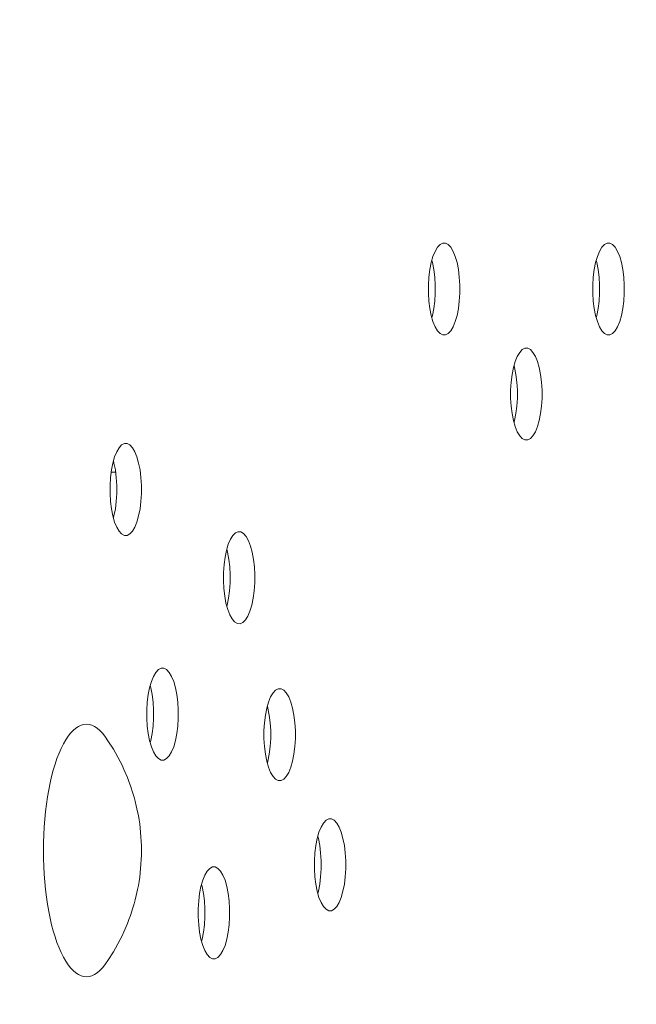
# Model space of a CAD drawing. Units: millimetres. Extents: x -11972 to 21573, y -5076 to 9923.
# Drawn here: x -10192 to -10145, y -3245 to -3170 of the extents above; entities that cross this region are included whole.
import ezdxf

# ---------------------------------------------------------------- set-up
doc = ezdxf.new("R2010")
doc.units = ezdxf.units.MM
doc.header["$MEASUREMENT"] = 0
for name, color, linetype, lineweight in [('Konstrukcja - Stropy_Nr_pióra__1_Nr_pióra__7_Nr_pióra__7', 7, 'Continuous', 13), ('Wnętrze - Umeblowanie_Nr_pióra__1_Nr_pióra__7_Nr_pióra__7', 7, 'Continuous', 13), ('Wymiarowanie - Ogólne_Nr_pióra__1', 7, 'Continuous', 13)]:
    doc.layers.add(name, color=color, linetype=linetype, lineweight=lineweight)
doc.layers.add('Wymiarowanie - Ogólne', color=7, linetype='Continuous')
doc.styles.add('GENERATED_STYLE_1', font='txt')
doc.dimstyles.new('GENERATED_STYLE__1', dxfattribs={"dimtxt": 150, "dimasz": 137.681159, "dimexe": 0.18, "dimexo": 10, "dimgap": 0.09, "dimtad": 1, "dimtih": 1, "dimtoh": 1, "dimdec": 0, "dimzin": 0, "dimdsep": 46, "dimtxsty": 'GENERATED_STYLE_1', "dimblk": 'ARROWHEAD_5', "dimblk1": 'ARROWHEAD_5', "dimblk2": 'ARROWHEAD_5', "dimcen": 0.09, "dimclrd": 7, "dimclre": 7, "dimclrt": 7, "dimadec": 0, "dimazin": 0, "dimtfac": 1, "dimtdec": 4, "dimtmove": 0, "dimatfit": 3, "dimfxl": 0, "dimtolj": 1, "dimtzin": 0, "dimarcsym": 0})

# ---------------------------------------------------------------- blocks, each defined once
blk = doc.blocks.new('*D174')
at = {"layer": 'Wymiarowanie - Ogólne', "linetype": 'Continuous', "lineweight": 0, "true_color": 0x000000}
for points in [[(-10429.312, -4407.907), (-10289.361, -4445.407), (-10289.361, -4370.407)], [(-7410.544, -4407.907), (-7550.496, -4370.407), (-7550.496, -4445.407)]]:
    blk.add_hatch(color=18, dxfattribs=at).paths.add_polyline_path(points)
at = {"layer": 'Wymiarowanie - Ogólne_Nr_pióra__1', "linetype": 'Continuous'}
for p, q in [((-10429.312, -4543.776), (-10429.312, -3180.283)), ((-7410.544, -4543.776), (-7410.544, -3180.283)), ((-10429.312, -4407.907), (-10289.361, -4370.407)), ((-10289.361, -4370.407), (-10289.361, -4445.407)), ((-7410.544, -4407.907), (-7550.496, -4370.407)), ((-7550.496, -4445.407), (-7550.496, -4370.407)), ((-10429.312, -4407.907), (-10289.361, -4445.407)), ((-10289.361, -4407.907), (-7550.496, -4407.907)), ((-7410.544, -4407.907), (-7550.496, -4445.407))]:
    blk.add_line(p, q, dxfattribs=at)
at = {"layer": 'Wymiarowanie - Ogólne_Nr_pióra__1', "insert": (-9176.385, -4377.907), "char_height": 150, "attachment_point": 7, "style": 'GENERATED_STYLE_1'}
blk.add_mtext('\\A1;{\\fArial|b0|i0|c238|p38;3\xa0019}', dxfattribs=at)
blk = doc.blocks.new('ARROWHEAD_5')
at = {"color": 0, "linetype": 'Continuous', "lineweight": 0}
blk.add_line((0, 0), (-1, 0), dxfattribs=at)
blk.add_solid([(-1, 0.2679), (0, 0), (-1, -0.2679), (-1, 0.2679)], dxfattribs=at)

msp = doc.modelspace()

# ---------------------------------------------------------------- linework, layer by layer
at = {"layer": 'Konstrukcja - Stropy_Nr_pióra__1_Nr_pióra__7_Nr_pióra__7', "linetype": 'Continuous'}
for p, q in [((-10160.598, -3187.952), (-10160.416, -3187.645)), ((-10160.416, -3187.645), (-10160.219, -3187.436)), ((-10160.219, -3187.436), (-10160.013, -3187.33)), ((-10160.013, -3187.33), (-10159.804, -3187.33)), ((-10159.804, -3187.33), (-10159.597, -3187.436)), ((-10159.597, -3187.436), (-10159.401, -3187.645)), ((-10159.401, -3187.645), (-10159.219, -3187.952)), ((-10148.053, -3187.952), (-10147.872, -3187.645)), ((-10147.872, -3187.645), (-10147.675, -3187.436)), ((-10147.675, -3187.436), (-10147.469, -3187.33)), ((-10147.469, -3187.33), (-10147.26, -3187.33)), ((-10147.26, -3187.33), (-10147.053, -3187.436)), ((-10147.053, -3187.436), (-10146.856, -3187.645)), ((-10146.856, -3187.645), (-10146.675, -3187.952)), ((-10160.893, -3188.814), (-10160.758, -3188.345)), ((-10160.758, -3188.345), (-10160.598, -3187.952)), ((-10159.219, -3187.952), (-10159.059, -3188.345)), ((-10159.059, -3188.345), (-10158.924, -3188.814)), ((-10148.349, -3188.814), (-10148.214, -3188.345)), ((-10148.214, -3188.345), (-10148.053, -3187.952)), ((-10146.675, -3187.952), (-10146.515, -3188.345)), ((-10146.515, -3188.345), (-10146.38, -3188.814)), ((-10161.069, -3189.92), (-10160.997, -3189.345)), ((-10160.997, -3189.345), (-10160.893, -3188.814)), ((-10160.803, -3188.814), (-10160.848, -3188.659)), ((-10160.699, -3189.345), (-10160.803, -3188.814)), ((-10160.627, -3189.92), (-10160.699, -3189.345)), ((-10158.924, -3188.814), (-10158.819, -3189.345)), ((-10158.819, -3189.345), (-10158.748, -3189.92)), ((-10148.525, -3189.92), (-10148.453, -3189.345)), ((-10148.453, -3189.345), (-10148.349, -3188.814)), ((-10148.259, -3188.814), (-10148.304, -3188.659)), ((-10148.155, -3189.345), (-10148.259, -3188.814)), ((-10148.083, -3189.92), (-10148.155, -3189.345)), ((-10146.38, -3188.814), (-10146.275, -3189.345)), ((-10146.275, -3189.345), (-10146.204, -3189.92)), ((-10161.105, -3190.523), (-10161.069, -3189.92)), ((-10160.591, -3190.523), (-10160.627, -3189.92)), ((-10158.748, -3189.92), (-10158.711, -3190.523)), ((-10148.561, -3190.523), (-10148.525, -3189.92)), ((-10148.047, -3190.523), (-10148.083, -3189.92)), ((-10146.204, -3189.92), (-10146.167, -3190.523)), ((-10161.105, -3190.83), (-10161.105, -3190.523)), ((-10161.105, -3191.136), (-10161.105, -3190.83)), ((-10160.591, -3190.83), (-10160.591, -3190.523)), ((-10160.591, -3191.136), (-10160.591, -3190.83)), ((-10158.711, -3190.523), (-10158.711, -3190.83)), ((-10158.711, -3190.83), (-10158.711, -3191.136)), ((-10148.561, -3190.83), (-10148.561, -3190.523)), ((-10148.561, -3191.136), (-10148.561, -3190.83)), ((-10148.047, -3190.83), (-10148.047, -3190.523)), ((-10148.047, -3191.136), (-10148.047, -3190.83)), ((-10146.167, -3190.523), (-10146.167, -3190.83)), ((-10146.167, -3190.83), (-10146.167, -3191.136)), ((-10161.069, -3191.739), (-10161.105, -3191.136)), ((-10160.591, -3191.136), (-10160.627, -3191.739)), ((-10158.711, -3191.136), (-10158.748, -3191.739)), ((-10148.525, -3191.739), (-10148.561, -3191.136)), ((-10148.047, -3191.136), (-10148.083, -3191.739)), ((-10146.167, -3191.136), (-10146.204, -3191.739)), ((-10160.997, -3192.314), (-10161.069, -3191.739)), ((-10160.893, -3192.845), (-10160.997, -3192.314)), ((-10160.699, -3192.314), (-10160.803, -3192.845)), ((-10160.627, -3191.739), (-10160.699, -3192.314)), ((-10158.819, -3192.314), (-10158.924, -3192.845)), ((-10158.748, -3191.739), (-10158.819, -3192.314)), ((-10148.453, -3192.314), (-10148.525, -3191.739)), ((-10148.349, -3192.845), (-10148.453, -3192.314)), ((-10148.155, -3192.314), (-10148.259, -3192.845)), ((-10148.083, -3191.739), (-10148.155, -3192.314)), ((-10146.275, -3192.314), (-10146.38, -3192.845)), ((-10146.204, -3191.739), (-10146.275, -3192.314)), ((-10160.758, -3193.314), (-10160.893, -3192.845)), ((-10160.803, -3192.845), (-10160.848, -3193)), ((-10158.924, -3192.845), (-10159.059, -3193.314)), ((-10148.214, -3193.314), (-10148.349, -3192.845)), ((-10148.259, -3192.845), (-10148.304, -3193)), ((-10146.38, -3192.845), (-10146.515, -3193.314)), ((-10160.598, -3193.708), (-10160.758, -3193.314)), ((-10160.416, -3194.014), (-10160.598, -3193.708)), ((-10159.219, -3193.708), (-10159.401, -3194.014)), ((-10159.059, -3193.314), (-10159.219, -3193.708)), ((-10148.053, -3193.708), (-10148.214, -3193.314)), ((-10147.872, -3194.014), (-10148.053, -3193.708)), ((-10146.675, -3193.708), (-10146.856, -3194.014)), ((-10146.515, -3193.314), (-10146.675, -3193.708)), ((-10160.219, -3194.223), (-10160.416, -3194.014)), ((-10160.013, -3194.33), (-10160.219, -3194.223)), ((-10159.804, -3194.33), (-10160.013, -3194.33)), ((-10159.597, -3194.223), (-10159.804, -3194.33)), ((-10159.401, -3194.014), (-10159.597, -3194.223)), ((-10147.675, -3194.223), (-10147.872, -3194.014)), ((-10147.469, -3194.33), (-10147.675, -3194.223)), ((-10147.26, -3194.33), (-10147.469, -3194.33)), ((-10147.053, -3194.223), (-10147.26, -3194.33)), ((-10146.856, -3194.014), (-10147.053, -3194.223)), ((-10153.947, -3195.445), (-10153.741, -3195.338)), ((-10153.741, -3195.338), (-10153.532, -3195.338)), ((-10153.532, -3195.338), (-10153.325, -3195.445)), ((-10154.486, -3196.354), (-10154.326, -3195.96)), ((-10154.326, -3195.96), (-10154.144, -3195.654)), ((-10154.144, -3195.654), (-10153.947, -3195.445)), ((-10153.325, -3195.445), (-10153.128, -3195.654)), ((-10153.128, -3195.654), (-10152.947, -3195.96)), ((-10152.947, -3195.96), (-10152.787, -3196.354)), ((-10154.725, -3197.353), (-10154.621, -3196.823)), ((-10154.621, -3196.823), (-10154.486, -3196.354)), ((-10154.531, -3196.823), (-10154.576, -3196.668)), ((-10154.427, -3197.353), (-10154.531, -3196.823)), ((-10152.787, -3196.354), (-10152.652, -3196.823)), ((-10152.652, -3196.823), (-10152.547, -3197.353)), ((-10154.797, -3197.929), (-10154.725, -3197.353)), ((-10154.355, -3197.929), (-10154.427, -3197.353)), ((-10152.547, -3197.353), (-10152.476, -3197.929)), ((-10154.833, -3198.532), (-10154.797, -3197.929)), ((-10154.319, -3198.532), (-10154.355, -3197.929)), ((-10152.476, -3197.929), (-10152.439, -3198.532)), ((-10154.833, -3198.838), (-10154.833, -3198.532)), ((-10154.833, -3199.144), (-10154.833, -3198.838)), ((-10154.319, -3198.838), (-10154.319, -3198.532)), ((-10154.319, -3199.144), (-10154.319, -3198.838)), ((-10152.439, -3198.532), (-10152.439, -3198.838)), ((-10152.439, -3198.838), (-10152.439, -3199.144)), ((-10154.797, -3199.748), (-10154.833, -3199.144)), ((-10154.725, -3200.323), (-10154.797, -3199.748)), ((-10154.355, -3199.748), (-10154.427, -3200.323)), ((-10154.319, -3199.144), (-10154.355, -3199.748)), ((-10152.476, -3199.748), (-10152.547, -3200.323)), ((-10152.439, -3199.144), (-10152.476, -3199.748)), ((-10154.621, -3200.853), (-10154.725, -3200.323)), ((-10154.427, -3200.323), (-10154.531, -3200.853)), ((-10152.547, -3200.323), (-10152.652, -3200.853)), ((-10154.486, -3201.323), (-10154.621, -3200.853)), ((-10154.531, -3200.853), (-10154.576, -3201.009)), ((-10154.326, -3201.716), (-10154.486, -3201.323)), ((-10152.787, -3201.323), (-10152.947, -3201.716)), ((-10152.652, -3200.853), (-10152.787, -3201.323)), ((-10154.144, -3202.022), (-10154.326, -3201.716)), ((-10153.947, -3202.232), (-10154.144, -3202.022)), ((-10153.128, -3202.022), (-10153.325, -3202.232)), ((-10152.947, -3201.716), (-10153.128, -3202.022)), ((-10184.704, -3202.928), (-10184.507, -3202.718)), ((-10184.507, -3202.718), (-10184.301, -3202.612)), ((-10184.301, -3202.612), (-10184.091, -3202.612)), ((-10184.091, -3202.612), (-10183.885, -3202.718)), ((-10183.885, -3202.718), (-10183.688, -3202.928)), ((-10153.741, -3202.338), (-10153.947, -3202.232)), ((-10153.532, -3202.338), (-10153.741, -3202.338)), ((-10153.325, -3202.232), (-10153.532, -3202.338)), ((-10185.045, -3203.627), (-10184.885, -3203.234)), ((-10184.885, -3203.234), (-10184.704, -3202.928)), ((-10183.688, -3202.928), (-10183.507, -3203.234)), ((-10183.507, -3203.234), (-10183.346, -3203.627)), ((-10185.285, -3204.627), (-10185.18, -3204.097)), ((-10185.18, -3204.097), (-10185.045, -3203.627)), ((-10185.091, -3204.097), (-10185.135, -3203.941)), ((-10184.986, -3204.627), (-10185.091, -3204.097)), ((-10183.346, -3203.627), (-10183.211, -3204.097)), ((-10183.211, -3204.097), (-10183.107, -3204.627)), ((-10185.356, -3205.202), (-10185.285, -3204.627)), ((-10184.914, -3205.202), (-10184.986, -3204.627)), ((-10183.107, -3204.627), (-10183.035, -3205.202)), ((-10185.393, -3205.806), (-10185.356, -3205.202)), ((-10185.393, -3206.112), (-10185.393, -3205.806)), ((-10184.878, -3205.806), (-10184.914, -3205.202)), ((-10184.878, -3206.112), (-10184.878, -3205.806)), ((-10183.035, -3205.202), (-10182.999, -3205.806)), ((-10182.999, -3205.806), (-10182.999, -3206.112)), ((-10185.393, -3206.418), (-10185.393, -3206.112)), ((-10185.356, -3207.021), (-10185.393, -3206.418)), ((-10184.878, -3206.418), (-10184.914, -3207.021)), ((-10184.878, -3206.418), (-10184.878, -3206.112)), ((-10182.999, -3206.418), (-10183.035, -3207.021)), ((-10182.999, -3206.112), (-10182.999, -3206.418)), ((-10185.285, -3207.597), (-10185.356, -3207.021)), ((-10184.914, -3207.021), (-10184.986, -3207.597)), ((-10183.035, -3207.021), (-10183.107, -3207.597)), ((-10185.18, -3208.127), (-10185.285, -3207.597)), ((-10185.045, -3208.596), (-10185.18, -3208.127)), ((-10185.091, -3208.127), (-10185.135, -3208.283)), ((-10184.986, -3207.597), (-10185.091, -3208.127)), ((-10183.211, -3208.127), (-10183.346, -3208.596)), ((-10183.107, -3207.597), (-10183.211, -3208.127)), ((-10184.885, -3208.99), (-10185.045, -3208.596)), ((-10183.346, -3208.596), (-10183.507, -3208.99)), ((-10184.704, -3209.296), (-10184.885, -3208.99)), ((-10184.507, -3209.505), (-10184.704, -3209.296)), ((-10184.301, -3209.612), (-10184.507, -3209.505)), ((-10184.091, -3209.612), (-10184.301, -3209.612)), ((-10183.885, -3209.505), (-10184.091, -3209.612)), ((-10183.688, -3209.296), (-10183.885, -3209.505)), ((-10183.507, -3208.99), (-10183.688, -3209.296)), ((-10176.209, -3209.916), (-10176.025, -3209.624)), ((-10176.025, -3209.624), (-10175.827, -3209.429)), ((-10175.827, -3209.429), (-10175.619, -3209.338)), ((-10175.619, -3209.338), (-10175.41, -3209.354)), ((-10175.41, -3209.354), (-10175.205, -3209.476)), ((-10175.205, -3209.476), (-10175.01, -3209.7)), ((-10176.512, -3210.756), (-10176.373, -3210.297)), ((-10176.373, -3210.297), (-10176.209, -3209.916)), ((-10175.01, -3209.7), (-10174.831, -3210.02)), ((-10174.831, -3210.02), (-10174.674, -3210.426)), ((-10176.621, -3211.278), (-10176.512, -3210.756)), ((-10176.423, -3210.905), (-10176.486, -3210.672)), ((-10176.323, -3211.443), (-10176.423, -3210.905)), ((-10174.674, -3210.426), (-10174.544, -3210.905)), ((-10174.544, -3210.905), (-10174.444, -3211.443)), ((-10176.719, -3212.148), (-10176.698, -3211.848)), ((-10176.698, -3211.848), (-10176.621, -3211.278)), ((-10176.257, -3212.023), (-10176.323, -3211.443)), ((-10174.444, -3211.443), (-10174.377, -3212.023)), ((-10176.745, -3213.061), (-10176.74, -3212.449)), ((-10176.74, -3212.449), (-10176.719, -3212.148)), ((-10176.226, -3212.629), (-10176.257, -3212.023)), ((-10176.226, -3212.629), (-10176.231, -3213.241)), ((-10174.377, -3212.023), (-10174.346, -3212.629)), ((-10174.346, -3212.629), (-10174.352, -3213.241)), ((-10176.714, -3213.666), (-10176.745, -3213.061)), ((-10176.231, -3213.241), (-10176.252, -3213.541)), ((-10174.352, -3213.241), (-10174.372, -3213.541)), ((-10176.647, -3214.247), (-10176.714, -3213.666)), ((-10176.273, -3213.842), (-10176.349, -3214.411)), ((-10176.252, -3213.541), (-10176.273, -3213.842)), ((-10174.393, -3213.842), (-10174.47, -3214.411)), ((-10174.372, -3213.541), (-10174.393, -3213.842)), ((-10176.547, -3214.785), (-10176.647, -3214.247)), ((-10176.417, -3215.264), (-10176.547, -3214.785)), ((-10176.349, -3214.411), (-10176.459, -3214.934)), ((-10174.47, -3214.411), (-10174.579, -3214.934)), ((-10176.459, -3214.934), (-10176.484, -3215.018)), ((-10176.26, -3215.67), (-10176.417, -3215.264)), ((-10174.718, -3215.393), (-10174.882, -3215.774)), ((-10174.579, -3214.934), (-10174.718, -3215.393)), ((-10176.081, -3215.99), (-10176.26, -3215.67)), ((-10175.886, -3216.214), (-10176.081, -3215.99)), ((-10175.681, -3216.336), (-10175.886, -3216.214)), ((-10175.472, -3216.352), (-10175.681, -3216.336)), ((-10175.265, -3216.261), (-10175.472, -3216.352)), ((-10175.066, -3216.066), (-10175.265, -3216.261)), ((-10174.882, -3215.774), (-10175.066, -3216.066)), ((-10182.077, -3220.369), (-10181.896, -3220.063)), ((-10181.896, -3220.063), (-10181.699, -3219.853)), ((-10181.699, -3219.853), (-10181.493, -3219.747)), ((-10181.493, -3219.747), (-10181.283, -3219.747)), ((-10181.283, -3219.747), (-10181.077, -3219.853)), ((-10181.077, -3219.853), (-10180.88, -3220.063)), ((-10180.88, -3220.063), (-10180.699, -3220.369)), ((-10182.372, -3221.232), (-10182.238, -3220.762)), ((-10182.238, -3220.762), (-10182.077, -3220.369)), ((-10180.699, -3220.369), (-10180.538, -3220.762)), ((-10180.538, -3220.762), (-10180.404, -3221.232)), ((-10182.477, -3221.762), (-10182.372, -3221.232)), ((-10182.283, -3221.232), (-10182.328, -3221.076)), ((-10182.178, -3221.762), (-10182.283, -3221.232)), ((-10180.404, -3221.232), (-10180.299, -3221.762)), ((-10173.142, -3221.934), (-10172.96, -3221.628)), ((-10172.96, -3221.628), (-10172.764, -3221.419)), ((-10172.764, -3221.419), (-10172.557, -3221.312)), ((-10172.557, -3221.312), (-10172.348, -3221.312)), ((-10172.348, -3221.312), (-10172.142, -3221.419)), ((-10172.142, -3221.419), (-10171.945, -3221.628)), ((-10171.945, -3221.628), (-10171.763, -3221.934)), ((-10182.585, -3222.941), (-10182.549, -3222.337)), ((-10182.549, -3222.337), (-10182.477, -3221.762)), ((-10182.107, -3222.337), (-10182.178, -3221.762)), ((-10182.07, -3222.941), (-10182.107, -3222.337)), ((-10180.299, -3221.762), (-10180.227, -3222.337)), ((-10180.227, -3222.337), (-10180.191, -3222.941)), ((-10173.437, -3222.797), (-10173.302, -3222.328)), ((-10173.302, -3222.328), (-10173.142, -3221.934)), ((-10171.763, -3221.934), (-10171.603, -3222.328)), ((-10171.603, -3222.328), (-10171.468, -3222.797)), ((-10182.585, -3223.247), (-10182.585, -3222.941)), ((-10182.07, -3223.247), (-10182.07, -3222.941)), ((-10180.191, -3222.941), (-10180.191, -3223.247)), ((-10173.542, -3223.327), (-10173.437, -3222.797)), ((-10173.348, -3222.797), (-10173.392, -3222.642)), ((-10173.243, -3223.327), (-10173.348, -3222.797)), ((-10171.468, -3222.797), (-10171.363, -3223.327)), ((-10182.585, -3223.553), (-10182.585, -3223.247)), ((-10182.549, -3224.156), (-10182.585, -3223.553)), ((-10182.07, -3223.553), (-10182.107, -3224.156)), ((-10182.07, -3223.553), (-10182.07, -3223.247)), ((-10180.191, -3223.553), (-10180.227, -3224.156)), ((-10180.191, -3223.247), (-10180.191, -3223.553)), ((-10173.613, -3223.903), (-10173.542, -3223.327)), ((-10173.171, -3223.903), (-10173.243, -3223.327)), ((-10171.363, -3223.327), (-10171.292, -3223.903)), ((-10182.477, -3224.732), (-10182.549, -3224.156)), ((-10182.107, -3224.156), (-10182.178, -3224.732)), ((-10180.227, -3224.156), (-10180.299, -3224.732)), ((-10173.65, -3224.506), (-10173.613, -3223.903)), ((-10173.65, -3224.812), (-10173.65, -3224.506)), ((-10173.135, -3224.506), (-10173.171, -3223.903)), ((-10173.135, -3224.812), (-10173.135, -3224.506)), ((-10171.292, -3223.903), (-10171.255, -3224.506)), ((-10171.255, -3224.506), (-10171.255, -3224.812)), ((-10182.372, -3225.262), (-10182.477, -3224.732)), ((-10182.238, -3225.731), (-10182.372, -3225.262)), ((-10182.283, -3225.262), (-10182.328, -3225.417)), ((-10182.178, -3224.732), (-10182.283, -3225.262)), ((-10180.404, -3225.262), (-10180.538, -3225.731)), ((-10180.299, -3224.732), (-10180.404, -3225.262)), ((-10173.65, -3225.119), (-10173.65, -3224.812)), ((-10173.613, -3225.722), (-10173.65, -3225.119)), ((-10173.135, -3225.119), (-10173.171, -3225.722)), ((-10173.135, -3225.119), (-10173.135, -3224.812)), ((-10171.255, -3225.119), (-10171.292, -3225.722)), ((-10171.255, -3224.812), (-10171.255, -3225.119)), ((-10182.077, -3226.125), (-10182.238, -3225.731)), ((-10181.896, -3226.431), (-10182.077, -3226.125)), ((-10180.699, -3226.125), (-10180.88, -3226.431)), ((-10180.538, -3225.731), (-10180.699, -3226.125)), ((-10173.542, -3226.297), (-10173.613, -3225.722)), ((-10173.171, -3225.722), (-10173.243, -3226.297)), ((-10171.292, -3225.722), (-10171.363, -3226.297)), ((-10181.699, -3226.64), (-10181.896, -3226.431)), ((-10181.493, -3226.747), (-10181.699, -3226.64)), ((-10181.283, -3226.747), (-10181.493, -3226.747)), ((-10181.077, -3226.64), (-10181.283, -3226.747)), ((-10180.88, -3226.431), (-10181.077, -3226.64)), ((-10173.437, -3226.827), (-10173.542, -3226.297)), ((-10173.302, -3227.297), (-10173.437, -3226.827)), ((-10173.348, -3226.827), (-10173.392, -3226.983)), ((-10173.243, -3226.297), (-10173.348, -3226.827)), ((-10171.468, -3226.827), (-10171.603, -3227.297)), ((-10171.363, -3226.297), (-10171.468, -3226.827)), ((-10173.142, -3227.69), (-10173.302, -3227.297)), ((-10171.603, -3227.297), (-10171.763, -3227.69)), ((-10172.96, -3227.996), (-10173.142, -3227.69)), ((-10172.764, -3228.206), (-10172.96, -3227.996)), ((-10172.557, -3228.312), (-10172.764, -3228.206)), ((-10172.348, -3228.312), (-10172.557, -3228.312)), ((-10172.142, -3228.206), (-10172.348, -3228.312)), ((-10171.945, -3227.996), (-10172.142, -3228.206)), ((-10171.763, -3227.69), (-10171.945, -3227.996)), ((-10169.115, -3231.556), (-10168.918, -3231.347)), ((-10168.918, -3231.347), (-10168.712, -3231.241)), ((-10168.712, -3231.241), (-10168.502, -3231.241)), ((-10168.502, -3231.241), (-10168.296, -3231.347)), ((-10168.296, -3231.347), (-10168.099, -3231.556)), ((-10169.457, -3232.256), (-10169.296, -3231.863)), ((-10169.296, -3231.863), (-10169.115, -3231.556)), ((-10168.099, -3231.556), (-10167.918, -3231.863)), ((-10167.918, -3231.863), (-10167.757, -3232.256)), ((-10169.696, -3233.256), (-10169.591, -3232.725)), ((-10169.591, -3232.725), (-10169.457, -3232.256)), ((-10169.502, -3232.725), (-10169.547, -3232.57)), ((-10169.397, -3233.256), (-10169.502, -3232.725)), ((-10167.757, -3232.256), (-10167.623, -3232.725)), ((-10167.623, -3232.725), (-10167.518, -3233.256)), ((-10169.768, -3233.831), (-10169.696, -3233.256)), ((-10169.326, -3233.831), (-10169.397, -3233.256)), ((-10167.518, -3233.256), (-10167.446, -3233.831)), ((-10169.804, -3234.434), (-10169.768, -3233.831)), ((-10169.289, -3234.434), (-10169.326, -3233.831)), ((-10167.446, -3233.831), (-10167.41, -3234.434)), ((-10177.978, -3235.221), (-10177.781, -3235.012)), ((-10177.781, -3235.012), (-10177.575, -3234.905)), ((-10177.575, -3234.905), (-10177.365, -3234.905)), ((-10177.365, -3234.905), (-10177.159, -3235.012)), ((-10177.159, -3235.012), (-10176.962, -3235.221)), ((-10169.804, -3234.741), (-10169.804, -3234.434)), ((-10169.804, -3235.047), (-10169.804, -3234.741)), ((-10169.768, -3235.65), (-10169.804, -3235.047)), ((-10169.289, -3235.047), (-10169.326, -3235.65)), ((-10169.289, -3234.741), (-10169.289, -3234.434)), ((-10169.289, -3235.047), (-10169.289, -3234.741)), ((-10167.41, -3235.047), (-10167.446, -3235.65)), ((-10167.41, -3234.434), (-10167.41, -3234.741)), ((-10167.41, -3234.741), (-10167.41, -3235.047)), ((-10178.32, -3235.921), (-10178.159, -3235.527)), ((-10178.159, -3235.527), (-10177.978, -3235.221)), ((-10176.962, -3235.221), (-10176.781, -3235.527)), ((-10176.781, -3235.527), (-10176.621, -3235.921)), ((-10169.696, -3236.225), (-10169.768, -3235.65)), ((-10169.326, -3235.65), (-10169.397, -3236.225)), ((-10167.446, -3235.65), (-10167.518, -3236.225)), ((-10178.559, -3236.921), (-10178.455, -3236.39)), ((-10178.455, -3236.39), (-10178.32, -3235.921)), ((-10178.365, -3236.39), (-10178.41, -3236.235)), ((-10178.261, -3236.921), (-10178.365, -3236.39)), ((-10176.621, -3235.921), (-10176.486, -3236.39)), ((-10176.486, -3236.39), (-10176.381, -3236.921)), ((-10169.591, -3236.756), (-10169.696, -3236.225)), ((-10169.397, -3236.225), (-10169.502, -3236.756)), ((-10167.518, -3236.225), (-10167.623, -3236.756)), ((-10178.631, -3237.496), (-10178.559, -3236.921)), ((-10178.189, -3237.496), (-10178.261, -3236.921)), ((-10176.381, -3236.921), (-10176.31, -3237.496)), ((-10169.457, -3237.225), (-10169.591, -3236.756)), ((-10169.502, -3236.756), (-10169.547, -3236.911)), ((-10169.296, -3237.619), (-10169.457, -3237.225)), ((-10167.757, -3237.225), (-10167.918, -3237.619)), ((-10167.623, -3236.756), (-10167.757, -3237.225)), ((-10178.667, -3238.099), (-10178.631, -3237.496)), ((-10178.667, -3238.405), (-10178.667, -3238.099)), ((-10178.153, -3238.099), (-10178.189, -3237.496)), ((-10178.153, -3238.405), (-10178.153, -3238.099)), ((-10176.31, -3237.496), (-10176.273, -3238.099)), ((-10176.273, -3238.099), (-10176.273, -3238.405)), ((-10169.115, -3237.925), (-10169.296, -3237.619)), ((-10168.918, -3238.134), (-10169.115, -3237.925)), ((-10168.712, -3238.241), (-10168.918, -3238.134)), ((-10168.296, -3238.134), (-10168.502, -3238.241)), ((-10168.099, -3237.925), (-10168.296, -3238.134)), ((-10167.918, -3237.619), (-10168.099, -3237.925)), ((-10178.667, -3238.712), (-10178.667, -3238.405)), ((-10178.631, -3239.315), (-10178.667, -3238.712)), ((-10178.153, -3238.712), (-10178.189, -3239.315)), ((-10178.153, -3238.712), (-10178.153, -3238.405)), ((-10176.273, -3238.712), (-10176.31, -3239.315)), ((-10176.273, -3238.405), (-10176.273, -3238.712)), ((-10168.502, -3238.241), (-10168.712, -3238.241)), ((-10178.559, -3239.89), (-10178.631, -3239.315)), ((-10178.189, -3239.315), (-10178.261, -3239.89)), ((-10176.31, -3239.315), (-10176.381, -3239.89)), ((-10178.455, -3240.421), (-10178.559, -3239.89)), ((-10178.32, -3240.89), (-10178.455, -3240.421)), ((-10178.365, -3240.421), (-10178.41, -3240.576)), ((-10178.261, -3239.89), (-10178.365, -3240.421)), ((-10176.486, -3240.421), (-10176.621, -3240.89)), ((-10176.381, -3239.89), (-10176.486, -3240.421)), ((-10178.159, -3241.283), (-10178.32, -3240.89)), ((-10176.621, -3240.89), (-10176.781, -3241.283)), ((-10177.978, -3241.59), (-10178.159, -3241.283)), ((-10177.781, -3241.799), (-10177.978, -3241.59)), ((-10177.575, -3241.905), (-10177.781, -3241.799)), ((-10177.365, -3241.905), (-10177.575, -3241.905)), ((-10177.159, -3241.799), (-10177.365, -3241.905)), ((-10176.962, -3241.59), (-10177.159, -3241.799)), ((-10176.781, -3241.283), (-10176.962, -3241.59))]:
    msp.add_line(p, q, dxfattribs=at)
at = {"layer": 'Wnętrze - Umeblowanie_Nr_pióra__1_Nr_pióra__7_Nr_pióra__7', "linetype": 'Continuous'}
for p, q in [((-10185.305, -3204.789), (-10184.966, -3204.789)), ((-10188.399, -3224.701), (-10188.205, -3224.496)), ((-10188.205, -3224.496), (-10188.006, -3224.328)), ((-10188.006, -3224.328), (-10187.804, -3224.196)), ((-10187.804, -3224.196), (-10187.6, -3224.101)), ((-10187.6, -3224.101), (-10187.394, -3224.044)), ((-10187.394, -3224.044), (-10187.187, -3224.025)), ((-10187.187, -3224.025), (-10186.98, -3224.044)), ((-10186.98, -3224.044), (-10186.775, -3224.101)), ((-10186.775, -3224.101), (-10186.57, -3224.196)), ((-10186.57, -3224.196), (-10186.368, -3224.328)), ((-10186.368, -3224.328), (-10186.17, -3224.496)), ((-10186.17, -3224.496), (-10185.975, -3224.701)), ((-10188.951, -3225.524), (-10188.773, -3225.216)), ((-10188.773, -3225.216), (-10188.589, -3224.941)), ((-10188.589, -3224.941), (-10188.399, -3224.701)), ((-10185.975, -3224.701), (-10185.785, -3224.941)), ((-10185.785, -3224.941), (-10185.741, -3225.001)), ((-10185.558, -3225.273), (-10185.741, -3225.001)), ((-10185.558, -3225.273), (-10185.138, -3225.926)), ((-10189.286, -3226.234), (-10189.123, -3225.864)), ((-10189.123, -3225.864), (-10188.951, -3225.524)), ((-10184.974, -3226.208), (-10185.138, -3225.926)), ((-10189.587, -3227.062), (-10189.441, -3226.634)), ((-10189.441, -3226.634), (-10189.286, -3226.234)), ((-10184.974, -3226.208), (-10184.62, -3226.866)), ((-10184.477, -3227.15), (-10184.62, -3226.866)), ((-10189.851, -3227.993), (-10189.724, -3227.516)), ((-10189.724, -3227.516), (-10189.587, -3227.062)), ((-10184.34, -3227.459), (-10184.477, -3227.15)), ((-10184.34, -3227.459), (-10184.066, -3228.084)), ((-10189.967, -3228.494), (-10189.851, -3227.993)), ((-10183.95, -3228.384), (-10184.066, -3228.084)), ((-10183.84, -3228.705), (-10183.95, -3228.384)), ((-10190.166, -3229.553), (-10190.072, -3229.014)), ((-10190.072, -3229.014), (-10189.967, -3228.494)), ((-10183.84, -3228.705), (-10183.647, -3229.28)), ((-10190.249, -3230.108), (-10190.166, -3229.553)), ((-10183.557, -3229.581), (-10183.647, -3229.28)), ((-10183.473, -3229.898), (-10183.557, -3229.581)), ((-10183.395, -3230.23), (-10183.473, -3229.898)), ((-10190.319, -3230.677), (-10190.249, -3230.108)), ((-10183.395, -3230.23), (-10183.294, -3230.693)), ((-10190.421, -3231.848), (-10190.376, -3231.258)), ((-10190.376, -3231.258), (-10190.319, -3230.677)), ((-10183.233, -3230.992), (-10183.294, -3230.693)), ((-10183.179, -3231.301), (-10183.233, -3230.992)), ((-10183.132, -3231.619), (-10183.179, -3231.301)), ((-10190.454, -3232.445), (-10190.421, -3231.848)), ((-10183.092, -3231.946), (-10183.132, -3231.619)), ((-10183.059, -3232.279), (-10183.092, -3231.946)), ((-10190.473, -3233.047), (-10190.454, -3232.445)), ((-10183.033, -3232.617), (-10183.059, -3232.279)), ((-10183.014, -3232.96), (-10183.033, -3232.617)), ((-10190.48, -3233.652), (-10190.473, -3233.047)), ((-10190.48, -3233.652), (-10190.473, -3234.256)), ((-10183.003, -3233.305), (-10183.014, -3232.96)), ((-10183, -3233.652), (-10183.003, -3233.305)), ((-10183.003, -3233.999), (-10183, -3233.652)), ((-10190.473, -3234.256), (-10190.454, -3234.858)), ((-10183.033, -3234.687), (-10183.014, -3234.344)), ((-10183.014, -3234.344), (-10183.003, -3233.999)), ((-10190.454, -3234.858), (-10190.421, -3235.456)), ((-10183.092, -3235.358), (-10183.059, -3235.025)), ((-10183.059, -3235.025), (-10183.033, -3234.687)), ((-10190.421, -3235.456), (-10190.376, -3236.046)), ((-10183.179, -3236.003), (-10183.132, -3235.685)), ((-10183.132, -3235.685), (-10183.092, -3235.358)), ((-10190.376, -3236.046), (-10190.319, -3236.627)), ((-10190.319, -3236.627), (-10190.249, -3237.196)), ((-10183.395, -3237.074), (-10183.294, -3236.611)), ((-10183.294, -3236.611), (-10183.233, -3236.312)), ((-10183.233, -3236.312), (-10183.179, -3236.003)), ((-10190.249, -3237.196), (-10190.166, -3237.751)), ((-10183.557, -3237.723), (-10183.473, -3237.406)), ((-10183.473, -3237.406), (-10183.395, -3237.074)), ((-10190.166, -3237.751), (-10190.072, -3238.29)), ((-10183.84, -3238.599), (-10183.647, -3238.024)), ((-10183.647, -3238.024), (-10183.557, -3237.723)), ((-10190.072, -3238.29), (-10189.967, -3238.81)), ((-10189.967, -3238.81), (-10189.851, -3239.31)), ((-10184.066, -3239.22), (-10183.95, -3238.92)), ((-10183.95, -3238.92), (-10183.84, -3238.599)), ((-10189.851, -3239.31), (-10189.724, -3239.788)), ((-10184.34, -3239.845), (-10184.066, -3239.22)), ((-10189.724, -3239.788), (-10189.587, -3240.242)), ((-10189.587, -3240.242), (-10189.441, -3240.67)), ((-10184.62, -3240.438), (-10184.477, -3240.154)), ((-10184.477, -3240.154), (-10184.34, -3239.845)), ((-10189.441, -3240.67), (-10189.286, -3241.069)), ((-10189.286, -3241.069), (-10189.123, -3241.44)), ((-10185.138, -3241.378), (-10184.974, -3241.096)), ((-10184.974, -3241.096), (-10184.62, -3240.438)), ((-10189.123, -3241.44), (-10188.951, -3241.78)), ((-10188.951, -3241.78), (-10188.773, -3242.088)), ((-10185.558, -3242.031), (-10185.138, -3241.378)), ((-10188.773, -3242.088), (-10188.589, -3242.362)), ((-10188.589, -3242.362), (-10188.399, -3242.603)), ((-10188.399, -3242.603), (-10188.205, -3242.808)), ((-10186.17, -3242.808), (-10185.975, -3242.603)), ((-10185.975, -3242.603), (-10185.785, -3242.362)), ((-10185.785, -3242.362), (-10185.741, -3242.303)), ((-10185.741, -3242.303), (-10185.558, -3242.031)), ((-10188.205, -3242.808), (-10188.006, -3242.976)), ((-10188.006, -3242.976), (-10187.804, -3243.108)), ((-10187.804, -3243.108), (-10187.6, -3243.203)), ((-10187.6, -3243.203), (-10187.394, -3243.26)), ((-10187.394, -3243.26), (-10187.187, -3243.279)), ((-10187.187, -3243.279), (-10186.98, -3243.26)), ((-10186.98, -3243.26), (-10186.775, -3243.203)), ((-10186.775, -3243.203), (-10186.57, -3243.108)), ((-10186.57, -3243.108), (-10186.368, -3242.976)), ((-10186.368, -3242.976), (-10186.17, -3242.808))]:
    msp.add_line(p, q, dxfattribs=at)

# ---------------------------------------------------------------- dimensions: what is measured, and where the dimension line sits
at = {"layer": 'Wymiarowanie - Ogólne', "linetype": 'Continuous'}
dim = msp.add_linear_dim(base=(-7410.544, -4407.907), p1=(-10429.312, -3170.283), p2=(-7410.544, -3170.283), dimstyle='GENERATED_STYLE__1', dxfattribs=at)
dim.commit()
dim.dimension.update_dxf_attribs({"geometry": '*D174', "text_midpoint": (-8919.928, -4302.907), "dimtype": 160})

doc.saveas('drawing.dxf')
